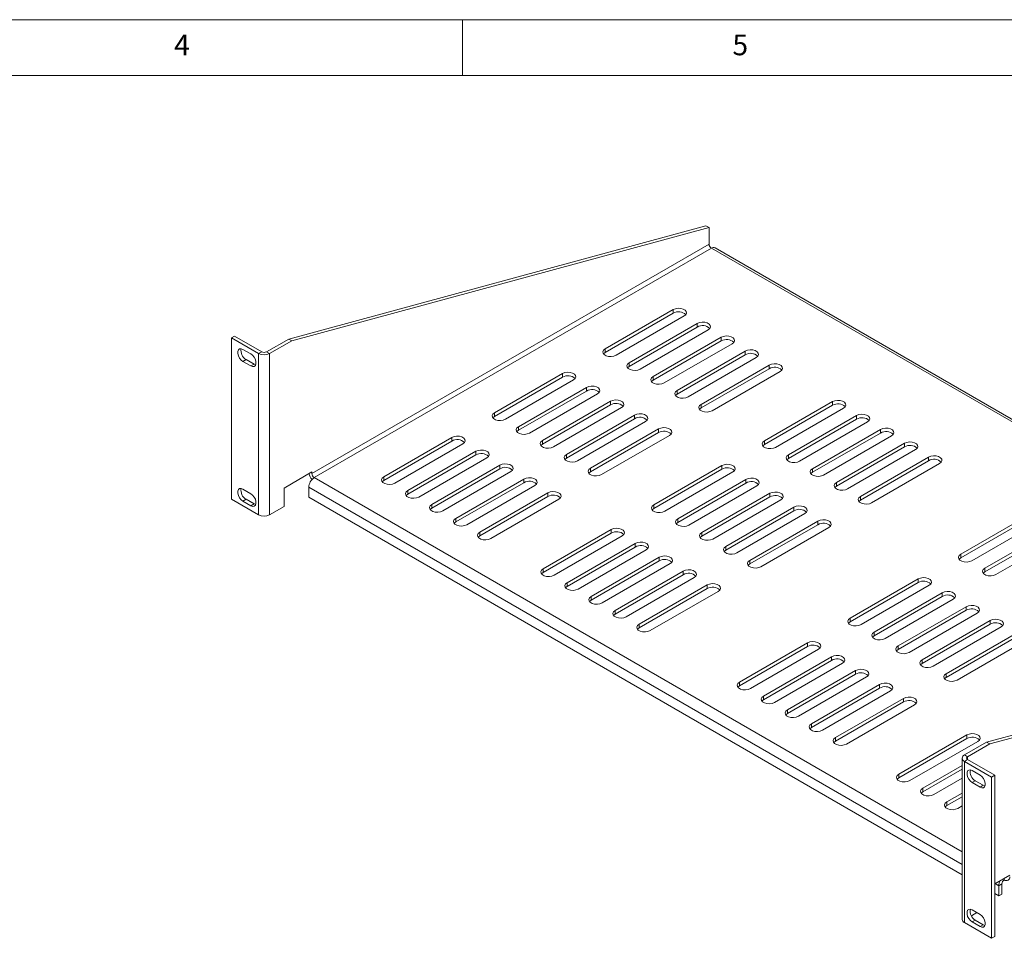
# Model space of a CAD drawing. Units: millimetres. Extents: x 5 to 292, y 5 to 205.
# Drawn here: x 159 to 247, y 123 to 205 of the extents above; entities that cross this region are included whole.
import ezdxf

# ---------------------------------------------------------------- set-up
doc = ezdxf.new("R2010")
doc.units = ezdxf.units.MM
doc.styles.add('SLDTEXTSTYLE0', font='TXT', dxfattribs={"width": 0.75})

msp = doc.modelspace()

# ---------------------------------------------------------------- linework, layer by layer
at = {"color": 7, "linetype": 'Continuous', "lineweight": 0}
for p, q in [((292, 205), (5, 205)), ((198.5, 205), (198.5, 200)), ((287, 200), (10, 200))]:
    msp.add_line(p, q, dxfattribs=at)
at = {"color": 7, "linetype": 'Continuous', "lineweight": 15}
for p, q in [((220.28607538, 186.55560313), (182.92255306, 176.41767218)), ((183.20539577, 176.25439056), (220.56891809, 186.39232151)), ((220.56891809, 186.39232151), (220.28607538, 186.55560313)), ((220.56891809, 186.39232151), (220.56891809, 184.90621723)), ((220.56891809, 184.90621723), (185.00144699, 164.37355322)), ((220.78105012, 184.53879377), (185.21357903, 164.00612976)), ((280.75445427, 149.9168845), (220.78105012, 184.53879377)), ((281.03336581, 149.99256222), (221.13102168, 184.57344941)), ((217.3586533, 179.05253126), (211.26339285, 175.5338123)), ((217.3586533, 178.72591493), (217.3586533, 179.05253126)), ((211.26339285, 175.20719597), (217.3586533, 178.72591493)), ((212.25334234, 174.96232662), (218.3486028, 178.48104558)), ((219.50825792, 177.81159093), (213.41299746, 174.29287197)), ((213.41299746, 173.96625564), (219.50825792, 177.4849746)), ((219.50825792, 177.4849746), (219.50825792, 177.81159093)), ((177.79602889, 176.51155912), (178.07887161, 176.67484074)), ((180.22847622, 175.10733716), (177.79602889, 176.51155912)), ((177.79602889, 176.51155912), (177.79602889, 162.07511756)), ((180.51131893, 175.27061879), (178.07887161, 176.67484074)), ((180.935583, 175.27061879), (182.92255306, 176.41767218)), ((183.20539577, 176.25439056), (182.92255306, 176.41767218)), ((214.40294696, 173.72138629), (220.49820741, 177.24010525)), ((221.65786253, 176.5706506), (215.56260208, 173.05193164)), ((221.65786253, 176.24403427), (221.65786253, 176.5706506)), ((179.53551158, 175.08277592), (178.82840479, 175.49097997)), ((181.21842572, 175.10733716), (183.20539577, 176.25439056)), ((211.26339285, 175.20719597), (211.26339285, 175.5338123)), ((215.56260208, 172.72531531), (221.65786253, 176.24403427)), ((216.55255157, 172.48044596), (222.64781203, 175.99916492)), ((180.51131893, 175.27061879), (180.22847622, 175.10733716)), ((180.22847622, 175.10733716), (180.22847622, 160.67089561)), ((180.935583, 175.27061879), (181.21842572, 175.10733716)), ((181.21842572, 175.10733716), (181.21842572, 160.67089561)), ((223.80746715, 175.32971027), (217.71220669, 171.81099131)), ((217.71220669, 171.48437498), (223.80746715, 175.00309394)), ((218.70215619, 171.23950563), (224.79741664, 174.75822459)), ((223.80746715, 175.00309394), (223.80746715, 175.32971027)), ((179.11124751, 174.57642772), (178.82840479, 174.4131461)), ((178.82840479, 174.4131461), (179.53551158, 174.00494204)), ((179.81835429, 174.16822367), (179.11124751, 174.57642772)), ((179.81835429, 174.16822367), (179.53551158, 174.00494204)), ((179.97507518, 174.10904631), (179.81835429, 174.16822367)), ((213.41299746, 173.96625564), (213.41299746, 174.29287197)), ((225.95707176, 174.08876994), (219.86181131, 170.57005098)), ((219.86181131, 170.24343465), (225.95707176, 173.76215361)), ((225.95707176, 173.76215361), (225.95707176, 174.08876994)), ((207.44501623, 173.3295104), (201.34975578, 169.81079143)), ((201.34975578, 169.48417511), (207.44501623, 173.00289407)), ((207.44501623, 173.00289407), (207.44501623, 173.3295104)), ((215.56260208, 172.72531531), (215.56260208, 173.05193164)), ((220.8517608, 169.9985653), (226.94702125, 173.51728426)), ((202.33970527, 169.23930576), (208.43496572, 172.75802472)), ((209.59462084, 172.08857007), (203.49936039, 168.5698511)), ((209.59462084, 171.76195374), (209.59462084, 172.08857007)), ((203.49936039, 168.24323478), (209.59462084, 171.76195374)), ((204.48930988, 167.99836543), (210.58457034, 171.51708439)), ((217.71220669, 171.48437498), (217.71220669, 171.81099131)), ((211.74422546, 170.84762974), (205.64896501, 167.32891077)), ((205.64896501, 167.00229445), (211.74422546, 170.52101341)), ((206.6389145, 166.7574251), (212.73417495, 170.27614406)), ((211.74422546, 170.52101341), (211.74422546, 170.84762974)), ((219.86181131, 170.24343465), (219.86181131, 170.57005098)), ((231.63513921, 170.81089137), (225.53987876, 167.29217241)), ((225.53987876, 166.96555608), (231.63513921, 170.48427505)), ((226.52982825, 166.72068673), (232.62508871, 170.23940569)), ((231.63513921, 170.48427505), (231.63513921, 170.81089137)), ((201.34975578, 169.48417511), (201.34975578, 169.81079143)), ((213.89383007, 169.60668941), (207.79856962, 166.08797044)), ((213.89383007, 169.28007308), (213.89383007, 169.60668941)), ((233.78474383, 169.56995104), (227.68948337, 166.05123208)), ((233.78474383, 169.24333472), (233.78474383, 169.56995104)), ((203.49936039, 168.24323478), (203.49936039, 168.5698511)), ((207.79856962, 165.76135412), (213.89383007, 169.28007308)), ((208.78851911, 165.51648477), (214.88377957, 169.03520373)), ((227.68948337, 165.72461575), (233.78474383, 169.24333472)), ((228.67943287, 165.4797464), (234.77469332, 168.99846536)), ((197.53137916, 167.60648953), (191.4361187, 164.08777057)), ((197.53137916, 167.27987321), (197.53137916, 167.60648953)), ((216.04343469, 168.36574908), (209.94817423, 164.84703011)), ((209.94817423, 164.52041379), (216.04343469, 168.03913275)), ((210.93812373, 164.27554444), (217.03338418, 167.7942634)), ((216.04343469, 168.03913275), (216.04343469, 168.36574908)), ((235.93434844, 168.32901071), (229.83908799, 164.81029175)), ((229.83908799, 164.48367542), (235.93434844, 168.00239439)), ((230.82903748, 164.23880607), (236.92429794, 167.75752503)), ((235.93434844, 168.00239439), (235.93434844, 168.32901071)), ((191.4361187, 163.76115425), (197.53137916, 167.27987321)), ((192.4260682, 163.51628489), (198.52132865, 167.03500385)), ((205.64896501, 167.00229445), (205.64896501, 167.32891077)), ((225.53987876, 166.96555608), (225.53987876, 167.29217241)), ((238.08395306, 167.08807038), (231.9886926, 163.56935142)), ((231.9886926, 163.24273509), (238.08395306, 166.76145406)), ((238.08395306, 166.76145406), (238.08395306, 167.08807038)), ((199.68098377, 166.3655492), (193.58572332, 162.84683024)), ((193.58572332, 162.52021392), (199.68098377, 166.03893288)), ((194.57567281, 162.27534456), (200.67093327, 165.79406352)), ((199.68098377, 166.03893288), (199.68098377, 166.3655492)), ((207.79856962, 165.76135412), (207.79856962, 166.08797044)), ((227.68948337, 165.72461575), (227.68948337, 166.05123208)), ((232.9786421, 162.99786574), (239.07390255, 166.5165847)), ((240.23355767, 165.84713005), (234.13829722, 162.32841109)), ((240.23355767, 165.52051373), (240.23355767, 165.84713005)), ((201.83058839, 165.12460887), (195.73532793, 161.60588991)), ((201.83058839, 164.79799255), (201.83058839, 165.12460887)), ((221.72150214, 165.08787051), (215.62624169, 161.56915154)), ((221.72150214, 164.76125418), (221.72150214, 165.08787051)), ((234.13829722, 162.00179476), (240.23355767, 165.52051373)), ((235.12824671, 161.75692541), (241.22350717, 165.27564437)), ((185.00144699, 164.5172644), (182.50536006, 163.07630408)), ((185.00144699, 164.37355322), (185.00144699, 164.5172644)), ((191.4361187, 163.76115425), (191.4361187, 164.08777057)), ((195.73532793, 161.27927359), (201.83058839, 164.79799255)), ((196.72527743, 161.03440423), (202.82053788, 164.55312319)), ((209.94817423, 164.52041379), (209.94817423, 164.84703011)), ((215.62624169, 161.24253522), (221.72150214, 164.76125418)), ((216.61619118, 160.99766587), (222.71145164, 164.51638483)), ((229.83908799, 164.48367542), (229.83908799, 164.81029175)), ((243.23879721, 129.36582007), (184.71860428, 163.14880835)), ((184.71860428, 162.25061346), (184.71860428, 163.14880835)), ((185.21357903, 164.00612976), (243.23879721, 130.50888431)), ((203.980193, 163.88366854), (197.88493255, 160.36494958)), ((197.88493255, 160.03833326), (203.980193, 163.55705222)), ((198.87488204, 159.7934639), (204.9701425, 163.31218286)), ((203.980193, 163.55705222), (203.980193, 163.88366854)), ((223.87110676, 163.84693018), (217.7758463, 160.32821121)), ((217.7758463, 160.00159489), (223.87110676, 163.52031385)), ((218.7657958, 159.75672554), (224.86105625, 163.2754445)), ((223.87110676, 163.52031385), (223.87110676, 163.84693018)), ((231.9886926, 163.24273509), (231.9886926, 163.56935142)), ((179.53551158, 162.57337068), (178.82840479, 162.98157473)), ((182.50536006, 163.07630408), (182.50536006, 161.41382699)), ((193.58572332, 162.52021392), (193.58572332, 162.84683024)), ((206.12979762, 162.64272821), (200.03453716, 159.12400925)), ((200.03453716, 158.79739293), (206.12979762, 162.31611189)), ((206.12979762, 162.31611189), (206.12979762, 162.64272821)), ((226.02071137, 162.60598985), (219.92545092, 159.08727088)), ((219.92545092, 158.76065456), (226.02071137, 162.27937352)), ((226.02071137, 162.27937352), (226.02071137, 162.60598985)), ((234.13829722, 162.00179476), (234.13829722, 162.32841109)), ((180.22847622, 160.67089561), (177.79602889, 162.07511756)), ((179.11124751, 162.06702249), (178.82840479, 161.90374086)), ((178.82840479, 161.90374086), (179.53551158, 161.49553681)), ((179.81835429, 161.65881843), (179.11124751, 162.06702249)), ((179.81835429, 161.65881843), (179.53551158, 161.49553681)), ((179.97507518, 161.59964107), (179.81835429, 161.65881843)), ((182.50536006, 161.41382699), (181.21842572, 160.67089561)), ((243.23879721, 128.46762517), (184.71860428, 162.25061346)), ((195.73532793, 161.27927359), (195.73532793, 161.60588991)), ((201.02448666, 158.55252357), (207.11974711, 162.07124253)), ((215.62624169, 161.24253522), (215.62624169, 161.56915154)), ((220.91540041, 158.51578521), (227.01066086, 162.03450417)), ((228.17031599, 161.36504952), (222.07505553, 157.84633055)), ((222.07505553, 157.51971423), (228.17031599, 161.03843319)), ((223.06500503, 157.27484488), (229.16026548, 160.79356384)), ((228.17031599, 161.03843319), (228.17031599, 161.36504952)), ((249.21381379, 160.66293854), (243.11855334, 157.14421958)), ((197.88493255, 160.03833326), (197.88493255, 160.36494958)), ((217.7758463, 160.00159489), (217.7758463, 160.32821121)), ((230.3199206, 160.12410919), (224.22466015, 156.60539022)), ((224.22466015, 156.2787739), (230.3199206, 159.79749286)), ((230.3199206, 159.79749286), (230.3199206, 160.12410919)), ((243.11855334, 156.81760325), (249.21381379, 160.33632222)), ((244.10850283, 156.5727339), (250.20376329, 160.09145286)), ((200.03453716, 158.79739293), (200.03453716, 159.12400925)), ((211.80786507, 159.36484964), (205.71260462, 155.84613068)), ((205.71260462, 155.51951436), (211.80786507, 159.03823332)), ((206.70255411, 155.274645), (212.79781456, 158.79336396)), ((211.80786507, 159.03823332), (211.80786507, 159.36484964)), ((219.92545092, 158.76065456), (219.92545092, 159.08727088)), ((225.21460964, 156.03390455), (231.30987009, 159.55262351)), ((251.36341841, 159.42199821), (245.26815796, 155.90327925)), ((245.26815796, 155.57666292), (251.36341841, 159.09538189)), ((246.25810745, 155.33179357), (252.3533679, 158.85051253)), ((213.95746968, 158.12390931), (207.86220923, 154.60519035)), ((213.95746968, 157.79729299), (213.95746968, 158.12390931)), ((222.07505553, 157.51971423), (222.07505553, 157.84633055)), ((207.86220923, 154.27857403), (213.95746968, 157.79729299)), ((208.85215872, 154.03370467), (214.94741918, 157.55242363)), ((243.11855334, 156.81760325), (243.11855334, 157.14421958)), ((216.1070743, 156.88296898), (210.01181385, 153.36425002)), ((210.01181385, 153.0376337), (216.1070743, 156.55635266)), ((211.00176334, 152.79276434), (217.09702379, 156.3114833)), ((216.1070743, 156.55635266), (216.1070743, 156.88296898)), ((224.22466015, 156.2787739), (224.22466015, 156.60539022)), ((205.71260462, 155.51951436), (205.71260462, 155.84613068)), ((218.25667891, 155.64202865), (212.16141846, 152.12330969)), ((212.16141846, 151.79669337), (218.25667891, 155.31541233)), ((218.25667891, 155.31541233), (218.25667891, 155.64202865)), ((245.26815796, 155.57666292), (245.26815796, 155.90327925)), ((207.86220923, 154.27857403), (207.86220923, 154.60519035)), ((213.15136795, 151.55182401), (219.24662841, 155.07054297)), ((220.40628353, 154.40108832), (214.31102307, 150.88236936)), ((220.40628353, 154.074472), (220.40628353, 154.40108832)), ((239.30017672, 154.93991768), (233.20491627, 151.42119871)), ((233.20491627, 151.09458239), (239.30017672, 154.61330135)), ((234.19486576, 150.84971304), (240.29012622, 154.368432)), ((239.30017672, 154.61330135), (239.30017672, 154.93991768)), ((214.31102307, 150.55575304), (220.40628353, 154.074472)), ((215.30097257, 150.31088368), (221.39623302, 153.82960264)), ((241.44978134, 153.69897735), (235.35452088, 150.18025838)), ((241.44978134, 153.37236102), (241.44978134, 153.69897735)), ((210.01181385, 153.0376337), (210.01181385, 153.36425002)), ((235.35452088, 149.85364206), (241.44978134, 153.37236102)), ((236.34447038, 149.60877271), (242.43973083, 153.12749167)), ((212.16141846, 151.79669337), (212.16141846, 152.12330969)), ((243.59938595, 152.45803702), (237.5041255, 148.93931805)), ((237.5041255, 148.61270173), (243.59938595, 152.13142069)), ((238.49407499, 148.36783238), (244.58933545, 151.88655134)), ((243.59938595, 152.13142069), (243.59938595, 152.45803702)), ((214.31102307, 150.55575304), (214.31102307, 150.88236936)), ((233.20491627, 151.09458239), (233.20491627, 151.42119871)), ((245.74899057, 151.21709669), (239.65373011, 147.69837773)), ((239.65373011, 147.3717614), (245.74899057, 150.89048036)), ((245.74899057, 150.89048036), (245.74899057, 151.21709669)), ((235.35452088, 149.85364206), (235.35452088, 150.18025838)), ((240.64367961, 147.12689205), (246.73894006, 150.64561101)), ((247.89859518, 149.97615636), (241.80333473, 146.4574374)), ((282.79431483, 150.47036459), (245.43079251, 140.33243364)), ((245.71363523, 140.16915202), (283.07715755, 150.30708297)), ((229.38653965, 149.21689681), (223.2912792, 145.69817785)), ((229.38653965, 148.89028049), (229.38653965, 149.21689681)), ((241.80333473, 146.13082107), (247.89859518, 149.64954003)), ((242.79328422, 145.88595172), (248.88854467, 149.40467068)), ((223.2912792, 145.37156153), (229.38653965, 148.89028049)), ((224.28122869, 145.12669217), (230.37648914, 148.64541113)), ((237.5041255, 148.61270173), (237.5041255, 148.93931805)), ((231.53614426, 147.97595648), (225.44088381, 144.45723752)), ((225.44088381, 144.1306212), (231.53614426, 147.64934016)), ((226.4308333, 143.88575184), (232.52609376, 147.4044708)), ((231.53614426, 147.64934016), (231.53614426, 147.97595648)), ((239.65373011, 147.3717614), (239.65373011, 147.69837773)), ((233.68574888, 146.73501615), (227.59048843, 143.21629719)), ((227.59048843, 142.88968087), (233.68574888, 146.40839983)), ((233.68574888, 146.40839983), (233.68574888, 146.73501615)), ((241.80333473, 146.13082107), (241.80333473, 146.4574374)), ((223.2912792, 145.37156153), (223.2912792, 145.69817785)), ((228.58043792, 142.64481151), (234.67569837, 146.16353047)), ((235.83535349, 145.49407582), (229.74009304, 141.97535686)), ((229.74009304, 141.64874054), (235.83535349, 145.1674595)), ((230.73004253, 141.40387118), (236.82530299, 144.92259014)), ((235.83535349, 145.1674595), (235.83535349, 145.49407582)), ((225.44088381, 144.1306212), (225.44088381, 144.45723752)), ((237.98495811, 144.25313549), (231.88969766, 140.73441653)), ((231.88969766, 140.40780021), (237.98495811, 143.92651917)), ((237.98495811, 143.92651917), (237.98495811, 144.25313549)), ((227.59048843, 142.88968087), (227.59048843, 143.21629719)), ((232.87964715, 140.16293085), (238.9749076, 143.68164981)), ((229.74009304, 141.64874054), (229.74009304, 141.97535686)), ((231.88969766, 140.40780021), (231.88969766, 140.73441653)), ((243.66302556, 140.97525692), (237.56776511, 137.45653796)), ((237.56776511, 137.12992164), (243.66302556, 140.6486406)), ((238.5577146, 136.88505228), (244.65297506, 140.40377125)), ((245.43079251, 140.33243364), (243.44382246, 139.18538024)), ((243.66302556, 140.6486406), (243.66302556, 140.97525692)), ((245.71363523, 140.16915202), (245.43079251, 140.33243364)), ((245.71363523, 140.16915202), (243.72666517, 139.02209862)), ((243.23879721, 138.8996374), (243.23879721, 124.46319585)), ((243.72666517, 139.02209862), (243.44382246, 139.18538024)), ((243.72666517, 138.77717619), (243.44382246, 138.61389457)), ((245.87626979, 137.20967261), (243.44382246, 138.61389457)), ((243.44382246, 124.17745301), (243.44382246, 138.61389457)), ((243.72666517, 138.77717619), (243.72666517, 139.02209862)), ((246.1591125, 137.37295424), (243.72666517, 138.77717619)), ((243.23879721, 138.24847445), (239.71736972, 136.21559763)), ((239.71736972, 135.88898131), (243.23879721, 137.92185812)), ((244.84389389, 137.38104931), (244.13678711, 137.78925337)), ((237.56776511, 137.12992164), (237.56776511, 137.45653796)), ((240.70731922, 135.64411195), (243.23879721, 137.10550309)), ((244.41962982, 136.87470112), (244.13678711, 136.7114195)), ((244.13678711, 136.7114195), (244.84389389, 136.30321544)), ((245.1267366, 136.46649706), (244.41962982, 136.87470112)), ((245.87626979, 137.20967261), (246.1591125, 137.37295424)), ((245.87626979, 122.77323106), (245.87626979, 137.20967261)), ((246.1591125, 122.93651268), (246.1591125, 137.37295424)), ((239.71736972, 135.88898131), (239.71736972, 136.21559763)), ((245.1267366, 136.46649706), (244.84389389, 136.30321544)), ((245.28345749, 136.40731971), (245.1267366, 136.46649706)), ((243.23879721, 135.76659379), (241.86697434, 134.9746573)), ((241.86697434, 134.64804098), (243.23879721, 135.43997746)), ((241.86697434, 134.64804098), (241.86697434, 134.9746573)), ((242.85692383, 134.40317162), (243.23879721, 134.62362243)), ((247.50968645, 128.43202586), (246.1591125, 127.65235611)), ((247.0147117, 128.00247895), (247.0147117, 128.14628302)), ((246.51973696, 127.47177386), (246.18301897, 127.66615702)), ((246.80257967, 127.63505549), (246.51973696, 127.47177386)), ((246.51973696, 127.47177386), (246.51973696, 126.57357897)), ((246.80257967, 127.63505549), (246.80257967, 126.73686059)), ((246.51973696, 126.57357897), (246.1591125, 126.78176304)), ((246.51973696, 126.57357897), (246.80257967, 126.73686059)), ((244.84389389, 124.90593879), (244.13678711, 125.31414284)), ((244.56268169, 125.06827913), (244.06980377, 124.78374676)), ((244.41962982, 124.3995906), (244.13678711, 124.23630897)), ((245.1267366, 123.99138654), (244.41962982, 124.3995906)), ((245.87626979, 122.77323106), (243.44382246, 124.17745301)), ((244.13678711, 124.23630897), (244.84389389, 123.82810492)), ((245.1267366, 123.99138654), (244.84389389, 123.82810492)), ((245.28345749, 123.93220918), (245.1267366, 123.99138654)), ((246.1591125, 122.93651268), (245.87626979, 122.77323106))]:
    msp.add_line(p, q, dxfattribs=at)
at = {"color": 7, "linetype": 'Continuous', "lineweight": 15, "flags": 128}
for points in [[(218.3486028, 178.48104558), (218.4880435, 178.59600779), (218.55096434, 178.73156866), (218.52977613, 178.87137756), (218.42703448, 178.99857146), (218.25513155, 179.09780891), (218.03480138, 179.1571204), (217.79261903, 179.16935209), (217.55779527, 179.13302866), (217.3586533, 179.05253126)], [(220.49820741, 177.24010525), (220.63764811, 177.35506746), (220.70056895, 177.49062833), (220.67938074, 177.63043723), (220.57663909, 177.75763113), (220.40473617, 177.85686858), (220.184406, 177.91618007), (219.94222364, 177.92841176), (219.70739988, 177.89208833), (219.50825792, 177.81159093)], [(222.64781203, 175.99916492), (222.78725273, 176.11412713), (222.85017357, 176.249688), (222.82898536, 176.3894969), (222.72624371, 176.5166908), (222.55434078, 176.61592825), (222.33401061, 176.67523974), (222.09182826, 176.68747143), (221.8570045, 176.651148), (221.65786253, 176.5706506)], [(178.82840479, 175.49097997), (178.66878725, 175.55062455), (178.52842194, 175.53807378), (178.42423899, 175.45484146), (178.3688044, 175.31096664), (178.3688044, 175.12380276), (178.42423899, 174.91592452), (178.52842194, 174.71240513), (178.66878725, 174.53779202), (178.82840479, 174.4131461)], [(211.26339285, 175.5338123), (211.12395214, 175.41885009), (211.06103131, 175.28328922), (211.08221952, 175.14348032), (211.18496116, 175.01628642), (211.35686409, 174.91704897), (211.57719426, 174.85773748), (211.81937661, 174.84550579), (212.05420038, 174.88182921), (212.25334234, 174.96232662)], [(179.53551158, 174.00494204), (179.69512912, 173.94529747), (179.83549443, 173.95784824), (179.93967738, 174.04108056), (179.99511197, 174.18495537), (179.99511197, 174.37211926), (179.93967738, 174.57999749), (179.83549443, 174.78351689), (179.69512912, 174.95813), (179.53551158, 175.08277592)], [(211.11807548, 175.0847613), (211.12395214, 175.09223376), (211.26339285, 175.20719597)], [(224.79741664, 174.75822459), (224.93685734, 174.8731868), (224.99977818, 175.00874767), (224.97858997, 175.14855657), (224.87584832, 175.27575047), (224.7039454, 175.37498792), (224.48361522, 175.43429941), (224.24143287, 175.4465311), (224.00660911, 175.41020767), (223.80746715, 175.32971027)], [(213.41299746, 174.29287197), (213.27355676, 174.17790976), (213.21063592, 174.04234889), (213.23182413, 173.90253999), (213.33456578, 173.77534609), (213.5064687, 173.67610864), (213.72679888, 173.61679715), (213.96898123, 173.60456546), (214.20380499, 173.64088888), (214.40294696, 173.72138629)], [(213.2676801, 173.84382097), (213.27355676, 173.85129343), (213.41299746, 173.96625564)], [(226.94702125, 173.51728426), (227.08646196, 173.63224647), (227.1493828, 173.76780734), (227.12819459, 173.90761624), (227.02545294, 174.03481014), (226.85355001, 174.13404759), (226.63321984, 174.19335908), (226.39103749, 174.20559077), (226.15621372, 174.16926734), (225.95707176, 174.08876994)], [(208.43496572, 172.75802472), (208.57440643, 172.87298693), (208.63732727, 173.0085478), (208.61613905, 173.14835669), (208.51339741, 173.2755506), (208.34149448, 173.37478804), (208.12116431, 173.43409953), (207.87898196, 173.44633123), (207.64415819, 173.4100078), (207.44501623, 173.3295104)], [(215.56260208, 173.05193164), (215.42316137, 172.93696943), (215.36024054, 172.80140856), (215.38142875, 172.66159966), (215.48417039, 172.53440576), (215.65607332, 172.43516831), (215.87640349, 172.37585682), (216.11858584, 172.36362513), (216.35340961, 172.39994855), (216.55255157, 172.48044596)], [(210.58457034, 171.51708439), (210.72401104, 171.6320466), (210.78693188, 171.76760747), (210.76574367, 171.90741636), (210.66300202, 172.03461027), (210.4910991, 172.13384771), (210.27076892, 172.1931592), (210.02858657, 172.2053909), (209.79376281, 172.16906747), (209.59462084, 172.08857007)], [(215.41728471, 172.60288064), (215.42316137, 172.6103531), (215.56260208, 172.72531531)], [(217.71220669, 171.81099131), (217.57276599, 171.6960291), (217.50984515, 171.56046823), (217.53103336, 171.42065933), (217.63377501, 171.29346543), (217.80567793, 171.19422798), (218.02600811, 171.13491649), (218.26819046, 171.1226848), (218.50301422, 171.15900822), (218.70215619, 171.23950563)], [(217.56688933, 171.36194031), (217.57276599, 171.36941277), (217.71220669, 171.48437498)], [(212.73417495, 170.27614406), (212.87361566, 170.39110627), (212.93653649, 170.52666714), (212.91534828, 170.66647603), (212.81260664, 170.79366994), (212.64070371, 170.89290738), (212.42037354, 170.95221887), (212.17819119, 170.96445057), (211.94336742, 170.92812714), (211.74422546, 170.84762974)], [(219.86181131, 170.57005098), (219.7223706, 170.45508877), (219.65944977, 170.3195279), (219.68063798, 170.179719), (219.78337962, 170.0525251), (219.95528255, 169.95328765), (220.17561272, 169.89397616), (220.41779507, 169.88174447), (220.65261884, 169.91806789), (220.8517608, 169.9985653)], [(219.71649394, 170.12099998), (219.7223706, 170.12847244), (219.86181131, 170.24343465)], [(232.62508871, 170.23940569), (232.76452941, 170.3543679), (232.82745025, 170.48992877), (232.80626204, 170.62973767), (232.70352039, 170.75693157), (232.53161747, 170.85616902), (232.31128729, 170.91548051), (232.06910494, 170.9277122), (231.83428118, 170.89138878), (231.63513921, 170.81089137)], [(201.34975578, 169.81079143), (201.21031507, 169.69582923), (201.14739423, 169.56026835), (201.16858244, 169.42045946), (201.27132409, 169.29326555), (201.44322702, 169.19402811), (201.66355719, 169.13471662), (201.90573954, 169.12248492), (202.14056331, 169.15880835), (202.33970527, 169.23930576)], [(201.20443841, 169.36174043), (201.21031507, 169.3692129), (201.34975578, 169.48417511)], [(214.88377957, 169.03520373), (215.02322027, 169.15016594), (215.08614111, 169.28572681), (215.0649529, 169.4255357), (214.96221125, 169.55272961), (214.79030833, 169.65196705), (214.56997815, 169.71127854), (214.3277958, 169.72351024), (214.09297204, 169.68718681), (213.89383007, 169.60668941)], [(234.77469332, 168.99846536), (234.91413403, 169.11342757), (234.97705486, 169.24898844), (234.95586665, 169.38879734), (234.85312501, 169.51599124), (234.68122208, 169.61522869), (234.46089191, 169.67454018), (234.21870956, 169.68677187), (233.98388579, 169.65044845), (233.78474383, 169.56995104)], [(203.49936039, 168.5698511), (203.35991969, 168.4548889), (203.29699885, 168.31932802), (203.31818706, 168.17951913), (203.42092871, 168.05232522), (203.59283163, 167.95308778), (203.81316181, 167.89377629), (204.05534416, 167.88154459), (204.29016792, 167.91786802), (204.48930988, 167.99836543)], [(217.03338418, 167.7942634), (217.17282489, 167.90922561), (217.23574572, 168.04478648), (217.21455751, 168.18459537), (217.11181587, 168.31178928), (216.93991294, 168.41102672), (216.71958277, 168.47033821), (216.47740042, 168.48256991), (216.24257665, 168.44624648), (216.04343469, 168.36574908)], [(236.92429794, 167.75752503), (237.06373864, 167.87248724), (237.12665948, 168.00804811), (237.10547127, 168.14785701), (237.00272962, 168.27505091), (236.8308267, 168.37428836), (236.61049652, 168.43359985), (236.36831417, 168.44583154), (236.13349041, 168.40950812), (235.93434844, 168.32901071)], [(198.52132865, 167.03500385), (198.66076936, 167.14996606), (198.72369019, 167.28552694), (198.70250198, 167.42533583), (198.59976034, 167.55252973), (198.42785741, 167.65176718), (198.20752724, 167.71107867), (197.96534488, 167.72331036), (197.73052112, 167.68698694), (197.53137916, 167.60648953)], [(203.35404302, 168.1208001), (203.35991969, 168.12827257), (203.49936039, 168.24323478)], [(205.64896501, 167.32891077), (205.5095243, 167.21394857), (205.44660346, 167.07838769), (205.46779167, 166.9385788), (205.57053332, 166.81138489), (205.74243625, 166.71214745), (205.96276642, 166.65283596), (206.20494877, 166.64060426), (206.43977254, 166.67692769), (206.6389145, 166.7574251)], [(205.50364764, 166.87985977), (205.5095243, 166.88733224), (205.64896501, 167.00229445)], [(225.53987876, 167.29217241), (225.40043806, 167.1772102), (225.33751722, 167.04164933), (225.35870543, 166.90184043), (225.46144708, 166.77464653), (225.63335, 166.67540908), (225.85368018, 166.61609759), (226.09586253, 166.6038659), (226.33068629, 166.64018933), (226.52982825, 166.72068673)], [(225.39456139, 166.84312141), (225.40043806, 166.85059388), (225.53987876, 166.96555608)], [(239.07390255, 166.5165847), (239.21334326, 166.63154691), (239.27626409, 166.76710778), (239.25507588, 166.90691668), (239.15233424, 167.03411058), (238.98043131, 167.13334803), (238.76010114, 167.19265952), (238.51791879, 167.20489121), (238.28309502, 167.16856779), (238.08395306, 167.08807038)], [(200.67093327, 165.79406352), (200.81037397, 165.90902573), (200.87329481, 166.04458661), (200.8521066, 166.1843955), (200.74936495, 166.3115894), (200.57746202, 166.41082685), (200.35713185, 166.47013834), (200.1149495, 166.48237003), (199.88012574, 166.44604661), (199.68098377, 166.3655492)], [(207.79856962, 166.08797044), (207.65912892, 165.97300824), (207.59620808, 165.83744736), (207.61739629, 165.69763847), (207.72013794, 165.57044456), (207.89204086, 165.47120712), (208.11237104, 165.41189563), (208.35455339, 165.39966393), (208.58937715, 165.43598736), (208.78851911, 165.51648477)], [(227.68948337, 166.05123208), (227.55004267, 165.93626987), (227.48712183, 165.800709), (227.50831004, 165.6609001), (227.61105169, 165.5337062), (227.78295462, 165.43446875), (228.00328479, 165.37515726), (228.24546714, 165.36292557), (228.4802909, 165.399249), (228.67943287, 165.4797464)], [(241.22350717, 165.27564437), (241.36294787, 165.39060658), (241.42586871, 165.52616745), (241.4046805, 165.66597635), (241.30193885, 165.79317025), (241.13003593, 165.8924077), (240.90970575, 165.95171919), (240.6675234, 165.96395088), (240.43269964, 165.92762746), (240.23355767, 165.84713005)], [(202.82053788, 164.55312319), (202.95997858, 164.6680854), (203.02289942, 164.80364628), (203.00171121, 164.94345517), (202.89896956, 165.07064907), (202.72706664, 165.16988652), (202.50673647, 165.22919801), (202.26455411, 165.2414297), (202.02973035, 165.20510628), (201.83058839, 165.12460887)], [(207.65325225, 165.63891944), (207.65912892, 165.64639191), (207.79856962, 165.76135412)], [(222.71145164, 164.51638483), (222.85089234, 164.63134704), (222.91381318, 164.76690791), (222.89262497, 164.90671681), (222.78988332, 165.03391071), (222.61798039, 165.13314815), (222.39765022, 165.19245964), (222.15546787, 165.20469134), (221.92064411, 165.16836791), (221.72150214, 165.08787051)], [(227.54416601, 165.60218108), (227.55004267, 165.60965355), (227.68948337, 165.72461575)], [(191.4361187, 164.08777057), (191.296678, 163.97280836), (191.23375716, 163.83724749), (191.25494537, 163.69743859), (191.35768702, 163.57024469), (191.52958994, 163.47100724), (191.74992012, 163.41169575), (191.99210247, 163.39946406), (192.22692623, 163.43578749), (192.4260682, 163.51628489)], [(209.94817423, 164.84703011), (209.80873353, 164.73206791), (209.74581269, 164.59650703), (209.7670009, 164.45669814), (209.86974255, 164.32950423), (210.04164548, 164.23026679), (210.26197565, 164.1709553), (210.504158, 164.1587236), (210.73898177, 164.19504703), (210.93812373, 164.27554444)], [(209.80285687, 164.39797911), (209.80873353, 164.40545158), (209.94817423, 164.52041379)], [(229.83908799, 164.81029175), (229.69964729, 164.69532954), (229.63672645, 164.55976867), (229.65791466, 164.41995977), (229.76065631, 164.29276587), (229.93255923, 164.19352842), (230.15288941, 164.13421693), (230.39507176, 164.12198524), (230.62989552, 164.15830867), (230.82903748, 164.23880607)], [(229.69377062, 164.36124075), (229.69964729, 164.36871322), (229.83908799, 164.48367542)], [(191.29080134, 163.63871957), (191.296678, 163.64619204), (191.4361187, 163.76115425)], [(204.9701425, 163.31218286), (205.1095832, 163.42714507), (205.17250404, 163.56270595), (205.15131583, 163.70251484), (205.04857418, 163.82970874), (204.87667125, 163.92894619), (204.65634108, 163.98825768), (204.41415873, 164.00048937), (204.17933497, 163.96416595), (203.980193, 163.88366854)], [(224.86105625, 163.2754445), (225.00049695, 163.39040671), (225.06341779, 163.52596758), (225.04222958, 163.66577648), (224.93948793, 163.79297038), (224.76758501, 163.89220782), (224.54725483, 163.95151931), (224.30507248, 163.96375101), (224.07024872, 163.92742758), (223.87110676, 163.84693018)], [(231.9886926, 163.56935142), (231.8492519, 163.45438921), (231.78633106, 163.31882834), (231.80751927, 163.17901944), (231.91026092, 163.05182554), (232.08216385, 162.95258809), (232.30249402, 162.8932766), (232.54467637, 162.88104491), (232.77950013, 162.91736834), (232.9786421, 162.99786574)], [(231.84337524, 163.12030042), (231.8492519, 163.12777289), (231.9886926, 163.24273509)], [(178.82840479, 162.98157473), (178.66878725, 163.04121931), (178.52842194, 163.02866854), (178.42423899, 162.94543622), (178.3688044, 162.8015614), (178.3688044, 162.61439752), (178.42423899, 162.40651928), (178.52842194, 162.20299989), (178.66878725, 162.02838678), (178.82840479, 161.90374086)], [(179.53551158, 161.49553681), (179.69512912, 161.43589223), (179.83549443, 161.448443), (179.93967738, 161.53167532), (179.99511197, 161.67555014), (179.99511197, 161.86271402), (179.93967738, 162.07059226), (179.83549443, 162.27411165), (179.69512912, 162.44872476), (179.53551158, 162.57337068)], [(193.58572332, 162.84683024), (193.44628261, 162.73186803), (193.38336178, 162.59630716), (193.40454999, 162.45649826), (193.50729163, 162.32930436), (193.67919456, 162.23006691), (193.89952473, 162.17075542), (194.14170709, 162.15852373), (194.37653085, 162.19484716), (194.57567281, 162.27534456)], [(193.44040595, 162.39777924), (193.44628261, 162.40525171), (193.58572332, 162.52021392)], [(207.11974711, 162.07124253), (207.25918781, 162.18620474), (207.32210865, 162.32176562), (207.30092044, 162.46157451), (207.19817879, 162.58876841), (207.02627587, 162.68800586), (206.80594569, 162.74731735), (206.56376334, 162.75954904), (206.32893958, 162.72322562), (206.12979762, 162.64272821)], [(227.01066086, 162.03450417), (227.15010157, 162.14946638), (227.21302241, 162.28502725), (227.1918342, 162.42483615), (227.08909255, 162.55203005), (226.91718962, 162.65126749), (226.69685945, 162.71057898), (226.4546771, 162.72281068), (226.21985333, 162.68648725), (226.02071137, 162.60598985)], [(234.13829722, 162.32841109), (233.99885652, 162.21344888), (233.93593568, 162.07788801), (233.95712389, 161.93807911), (234.05986554, 161.81088521), (234.23176846, 161.71164776), (234.45209863, 161.65233627), (234.69428099, 161.64010458), (234.92910475, 161.67642801), (235.12824671, 161.75692541)], [(195.73532793, 161.60588991), (195.59588723, 161.4909277), (195.53296639, 161.35536683), (195.5541546, 161.21555793), (195.65689625, 161.08836403), (195.82879917, 160.98912658), (196.04912935, 160.92981509), (196.2913117, 160.9175834), (196.52613546, 160.95390683), (196.72527743, 161.03440423)], [(215.62624169, 161.56915154), (215.48680098, 161.45418934), (215.42388015, 161.31862846), (215.44506836, 161.17881957), (215.54781, 161.05162567), (215.71971293, 160.95238822), (215.9400431, 160.89307673), (216.18222545, 160.88084504), (216.41704922, 160.91716846), (216.61619118, 160.99766587)], [(229.16026548, 160.79356384), (229.29970618, 160.90852605), (229.36262702, 161.04408692), (229.34143881, 161.18389582), (229.23869716, 161.31108972), (229.06679424, 161.41032716), (228.84646406, 161.46963865), (228.60428171, 161.48187035), (228.36945795, 161.44554692), (228.17031599, 161.36504952)], [(233.99297985, 161.87936009), (233.99885652, 161.88683256), (234.13829722, 162.00179476)], [(195.59001057, 161.15683891), (195.59588723, 161.16431138), (195.73532793, 161.27927359)], [(215.48092432, 161.12010054), (215.48680098, 161.12757301), (215.62624169, 161.24253522)], [(197.88493255, 160.36494958), (197.74549184, 160.24998737), (197.68257101, 160.1144265), (197.70375922, 159.9746176), (197.80650086, 159.8474237), (197.97840379, 159.74818625), (198.19873396, 159.68887476), (198.44091631, 159.67664307), (198.67574008, 159.7129665), (198.87488204, 159.7934639)], [(197.73961518, 159.91589858), (197.74549184, 159.92337105), (197.88493255, 160.03833326)], [(217.7758463, 160.32821121), (217.6364056, 160.21324901), (217.57348476, 160.07768813), (217.59467297, 159.93787924), (217.69741462, 159.81068534), (217.86931754, 159.71144789), (218.08964772, 159.6521364), (218.33183007, 159.63990471), (218.56665383, 159.67622813), (218.7657958, 159.75672554)], [(217.63052894, 159.87916021), (217.6364056, 159.88663268), (217.7758463, 160.00159489)], [(231.30987009, 159.55262351), (231.4493108, 159.66758572), (231.51223164, 159.80314659), (231.49104343, 159.94295549), (231.38830178, 160.07014939), (231.21639885, 160.16938683), (230.99606868, 160.22869833), (230.75388633, 160.24093002), (230.51906256, 160.20460659), (230.3199206, 160.12410919)], [(200.03453716, 159.12400925), (199.89509646, 159.00904704), (199.83217562, 158.87348617), (199.85336383, 158.73367727), (199.95610548, 158.60648337), (200.1280084, 158.50724592), (200.34833858, 158.44793443), (200.59052093, 158.43570274), (200.82534469, 158.47202617), (201.02448666, 158.55252357)], [(199.8892198, 158.67495825), (199.89509646, 158.68243072), (200.03453716, 158.79739293)], [(212.79781456, 158.79336396), (212.93725527, 158.90832617), (213.0001761, 159.04388705), (212.97898789, 159.18369594), (212.87624625, 159.31088984), (212.70434332, 159.41012729), (212.48401315, 159.46943878), (212.2418308, 159.48167047), (212.00700703, 159.44534705), (211.80786507, 159.36484964)], [(219.92545092, 159.08727088), (219.78601021, 158.97230868), (219.72308938, 158.8367478), (219.74427759, 158.69693891), (219.84701923, 158.56974501), (220.01892216, 158.47050756), (220.23925233, 158.41119607), (220.48143468, 158.39896438), (220.71625845, 158.4352878), (220.91540041, 158.51578521)], [(219.78013355, 158.63821988), (219.78601021, 158.64569235), (219.92545092, 158.76065456)], [(214.94741918, 157.55242363), (215.08685988, 157.66738584), (215.14978072, 157.80294672), (215.12859251, 157.94275561), (215.02585086, 158.06994951), (214.85394794, 158.16918696), (214.63361776, 158.22849845), (214.39143541, 158.24073014), (214.15661165, 158.20440672), (213.95746968, 158.12390931)], [(222.07505553, 157.84633055), (221.93561483, 157.73136835), (221.87269399, 157.59580747), (221.8938822, 157.45599858), (221.99662385, 157.32880468), (222.16852677, 157.22956723), (222.38885695, 157.17025574), (222.6310393, 157.15802405), (222.86586306, 157.19434747), (223.06500503, 157.27484488)], [(217.09702379, 156.3114833), (217.2364645, 156.42644551), (217.29938533, 156.56200639), (217.27819712, 156.70181528), (217.17545548, 156.82900918), (217.00355255, 156.92824663), (216.78322238, 156.98755812), (216.54104003, 156.99978981), (216.30621626, 156.96346639), (216.1070743, 156.88296898)], [(221.92973817, 157.39727955), (221.93561483, 157.40475202), (222.07505553, 157.51971423)], [(243.11855334, 157.14421958), (242.97911264, 157.02925737), (242.9161918, 156.8936965), (242.93738001, 156.7538876), (243.04012166, 156.6266937), (243.21202458, 156.52745625), (243.43235476, 156.46814476), (243.67453711, 156.45591307), (243.90936087, 156.4922365), (244.10850283, 156.5727339)], [(224.22466015, 156.60539022), (224.08521944, 156.49042802), (224.02229861, 156.35486714), (224.04348682, 156.21505825), (224.14622846, 156.08786435), (224.31813139, 155.9886269), (224.53846156, 155.92931541), (224.78064391, 155.91708372), (225.01546768, 155.95340714), (225.21460964, 156.03390455)], [(224.07934278, 156.15633922), (224.08521944, 156.16381169), (224.22466015, 156.2787739)], [(242.97323597, 156.69516858), (242.97911264, 156.70264105), (243.11855334, 156.81760325)], [(205.71260462, 155.84613068), (205.57316391, 155.73116847), (205.51024307, 155.5956076), (205.53143128, 155.4557987), (205.63417293, 155.3286048), (205.80607586, 155.22936736), (206.02640603, 155.17005586), (206.26858838, 155.15782417), (206.50341215, 155.1941476), (206.70255411, 155.274645)], [(205.56728725, 155.39707968), (205.57316391, 155.40455215), (205.71260462, 155.51951436)], [(219.24662841, 155.07054297), (219.38606911, 155.18550518), (219.44898995, 155.32106606), (219.42780174, 155.46087495), (219.32506009, 155.58806885), (219.15315717, 155.6873063), (218.93282699, 155.74661779), (218.69064464, 155.75884948), (218.45582088, 155.72252606), (218.25667891, 155.64202865)], [(245.26815796, 155.90327925), (245.12871725, 155.78831704), (245.06579641, 155.65275617), (245.08698462, 155.51294727), (245.18972627, 155.38575337), (245.3616292, 155.28651592), (245.58195937, 155.22720443), (245.82414172, 155.21497274), (246.05896549, 155.25129617), (246.25810745, 155.33179357)], [(245.12284059, 155.45422825), (245.12871725, 155.46170072), (245.26815796, 155.57666292)], [(207.86220923, 154.60519035), (207.72276853, 154.49022814), (207.65984769, 154.35466727), (207.6810359, 154.21485837), (207.78377755, 154.08766447), (207.95568047, 153.98842703), (208.17601065, 153.92911553), (208.418193, 153.91688384), (208.65301676, 153.95320727), (208.85215872, 154.03370467)], [(221.39623302, 153.82960264), (221.53567373, 153.94456485), (221.59859456, 154.08012573), (221.57740635, 154.21993462), (221.47466471, 154.34712852), (221.30276178, 154.44636597), (221.08243161, 154.50567746), (220.84024926, 154.51790915), (220.60542549, 154.48158573), (220.40628353, 154.40108832)], [(240.29012622, 154.368432), (240.42956692, 154.48339421), (240.49248776, 154.61895508), (240.47129955, 154.75876398), (240.3685579, 154.88595788), (240.19665497, 154.98519532), (239.9763248, 155.04450681), (239.73414245, 155.05673851), (239.49931869, 155.02041508), (239.30017672, 154.93991768)], [(207.71689186, 154.15613935), (207.72276853, 154.16361182), (207.86220923, 154.27857403)], [(242.43973083, 153.12749167), (242.57917153, 153.24245388), (242.64209237, 153.37801475), (242.62090416, 153.51782365), (242.51816251, 153.64501755), (242.34625959, 153.74425499), (242.12592942, 153.80356648), (241.88374706, 153.81579818), (241.6489233, 153.77947475), (241.44978134, 153.69897735)], [(210.01181385, 153.36425002), (209.87237314, 153.24928781), (209.8094523, 153.11372694), (209.83064051, 152.97391804), (209.93338216, 152.84672414), (210.10528509, 152.7474867), (210.32561526, 152.6881752), (210.56779761, 152.67594351), (210.80262138, 152.71226694), (211.00176334, 152.79276434)], [(209.86649648, 152.91519902), (209.87237314, 152.92267149), (210.01181385, 153.0376337)], [(244.58933545, 151.88655134), (244.72877615, 152.00151355), (244.79169699, 152.13707442), (244.77050878, 152.27688332), (244.66776713, 152.40407722), (244.4958642, 152.50331466), (244.27553403, 152.56262616), (244.03335168, 152.57485785), (243.79852792, 152.53853442), (243.59938595, 152.45803702)], [(212.16141846, 152.12330969), (212.02197776, 152.00834748), (211.95905692, 151.87278661), (211.98024513, 151.73297771), (212.08298678, 151.60578381), (212.2548897, 151.50654637), (212.47521988, 151.44723487), (212.71740223, 151.43500318), (212.95222599, 151.47132661), (213.15136795, 151.55182401)], [(212.01610109, 151.67425869), (212.02197776, 151.68173116), (212.16141846, 151.79669337)], [(214.31102307, 150.88236936), (214.17158237, 150.76740715), (214.10866153, 150.63184628), (214.12984974, 150.49203738), (214.23259139, 150.36484348), (214.40449432, 150.26560604), (214.62482449, 150.20629454), (214.86700684, 150.19406285), (215.1018306, 150.23038628), (215.30097257, 150.31088368)], [(233.20491627, 151.42119871), (233.06547556, 151.30623651), (233.00255473, 151.17067563), (233.02374294, 151.03086674), (233.12648458, 150.90367284), (233.29838751, 150.80443539), (233.51871768, 150.7451239), (233.76090003, 150.73289221), (233.9957238, 150.76921563), (234.19486576, 150.84971304)], [(233.0595989, 150.97214771), (233.06547556, 150.97962018), (233.20491627, 151.09458239)], [(246.73894006, 150.64561101), (246.87838076, 150.76057322), (246.9413016, 150.89613409), (246.92011339, 151.03594299), (246.81737174, 151.16313689), (246.64546882, 151.26237433), (246.42513864, 151.32168583), (246.18295629, 151.33391752), (245.94813253, 151.29759409), (245.74899057, 151.21709669)], [(214.16570571, 150.43331836), (214.17158237, 150.44079083), (214.31102307, 150.55575304)], [(235.35452088, 150.18025838), (235.21508018, 150.06529618), (235.15215934, 149.9297353), (235.17334755, 149.78992641), (235.2760892, 149.66273251), (235.44799212, 149.56349506), (235.6683223, 149.50418357), (235.91050465, 149.49195188), (236.14532841, 149.5282753), (236.34447038, 149.60877271)], [(230.37648914, 148.64541113), (230.51592985, 148.76037334), (230.57885069, 148.89593422), (230.55766248, 149.03574311), (230.45492083, 149.16293701), (230.2830179, 149.26217446), (230.06268773, 149.32148595), (229.82050538, 149.33371764), (229.58568161, 149.29739422), (229.38653965, 149.21689681)], [(235.20920352, 149.73120738), (235.21508018, 149.73867985), (235.35452088, 149.85364206)], [(237.5041255, 148.93931805), (237.36468479, 148.82435585), (237.30176396, 148.68879497), (237.32295217, 148.54898608), (237.42569381, 148.42179218), (237.59759674, 148.32255473), (237.81792691, 148.26324324), (238.06010926, 148.25101155), (238.29493303, 148.28733497), (238.49407499, 148.36783238)], [(237.35880813, 148.49026705), (237.36468479, 148.49773952), (237.5041255, 148.61270173)], [(232.52609376, 147.4044708), (232.66553446, 147.51943301), (232.7284553, 147.65499389), (232.70726709, 147.79480278), (232.60452544, 147.92199668), (232.43262252, 148.02123413), (232.21229234, 148.08054562), (231.97010999, 148.09277731), (231.73528623, 148.05645389), (231.53614426, 147.97595648)], [(239.65373011, 147.69837773), (239.51428941, 147.58341552), (239.45136857, 147.44785464), (239.47255678, 147.30804575), (239.57529843, 147.18085185), (239.74720135, 147.0816144), (239.96753153, 147.02230291), (240.20971388, 147.01007122), (240.44453764, 147.04639464), (240.64367961, 147.12689205)], [(239.50841275, 147.24932672), (239.51428941, 147.25679919), (239.65373011, 147.3717614)], [(234.67569837, 146.16353047), (234.81513908, 146.27849268), (234.87805991, 146.41405356), (234.8568717, 146.55386245), (234.75413006, 146.68105635), (234.58222713, 146.7802938), (234.36189696, 146.83960529), (234.11971461, 146.85183698), (233.88489084, 146.81551356), (233.68574888, 146.73501615)], [(241.80333473, 146.4574374), (241.66389402, 146.34247519), (241.60097319, 146.20691431), (241.6221614, 146.06710542), (241.72490304, 145.93991152), (241.89680597, 145.84067407), (242.11713614, 145.78136258), (242.35931849, 145.76913089), (242.59414226, 145.80545431), (242.79328422, 145.88595172)], [(223.2912792, 145.69817785), (223.15183849, 145.58321564), (223.08891765, 145.44765477), (223.11010586, 145.30784587), (223.21284751, 145.18065197), (223.38475044, 145.08141453), (223.60508061, 145.02210303), (223.84726296, 145.00987134), (224.08208673, 145.04619477), (224.28122869, 145.12669217)], [(236.82530299, 144.92259014), (236.96474369, 145.03755235), (237.02766453, 145.17311323), (237.00647632, 145.31292212), (236.90373467, 145.44011602), (236.73183175, 145.53935347), (236.51150157, 145.59866496), (236.26931922, 145.61089665), (236.03449546, 145.57457323), (235.83535349, 145.49407582)], [(241.65801736, 146.00838639), (241.66389402, 146.01585886), (241.80333473, 146.13082107)], [(223.14596183, 145.24912685), (223.15183849, 145.25659932), (223.2912792, 145.37156153)], [(225.44088381, 144.45723752), (225.30144311, 144.34227531), (225.23852227, 144.20671444), (225.25971048, 144.06690554), (225.36245213, 143.93971164), (225.53435505, 143.8404742), (225.75468523, 143.7811627), (225.99686758, 143.76893101), (226.23169134, 143.80525444), (226.4308333, 143.88575184)], [(225.29556644, 144.00818652), (225.30144311, 144.01565899), (225.44088381, 144.1306212)], [(238.9749076, 143.68164981), (239.11434831, 143.79661202), (239.17726914, 143.9321729), (239.15608093, 144.07198179), (239.05333929, 144.19917569), (238.88143636, 144.29841314), (238.66110619, 144.35772463), (238.41892384, 144.36995632), (238.18410007, 144.3336329), (237.98495811, 144.25313549)], [(227.59048843, 143.21629719), (227.45104772, 143.10133498), (227.38812688, 142.96577411), (227.40931509, 142.82596521), (227.51205674, 142.69877131), (227.68395967, 142.59953387), (227.90428984, 142.54022237), (228.14647219, 142.52799068), (228.38129596, 142.56431411), (228.58043792, 142.64481151)], [(227.44517106, 142.76724619), (227.45104772, 142.77471866), (227.59048843, 142.88968087)], [(229.74009304, 141.97535686), (229.60065234, 141.86039465), (229.5377315, 141.72483378), (229.55891971, 141.58502488), (229.66166136, 141.45783098), (229.83356428, 141.35859354), (230.05389446, 141.29928204), (230.29607681, 141.28705035), (230.53090057, 141.32337378), (230.73004253, 141.40387118)], [(229.59477567, 141.52630586), (229.60065234, 141.53377833), (229.74009304, 141.64874054)], [(244.65297506, 140.40377125), (244.79241576, 140.51873345), (244.8553366, 140.65429433), (244.83414839, 140.79410322), (244.73140674, 140.92129713), (244.55950381, 141.02053457), (244.33917364, 141.07984606), (244.09699129, 141.09207776), (243.86216753, 141.05575433), (243.66302556, 140.97525692)], [(231.88969766, 140.73441653), (231.75025695, 140.61945432), (231.68733611, 140.48389345), (231.70852432, 140.34408455), (231.81126597, 140.21689065), (231.9831689, 140.11765321), (232.20349907, 140.05834171), (232.44568142, 140.04611002), (232.68050519, 140.08243345), (232.87964715, 140.16293085)], [(231.74438029, 140.28536553), (231.75025695, 140.292838), (231.88969766, 140.40780021)], [(244.13678711, 137.78925337), (243.97716956, 137.84889795), (243.83680425, 137.83634717), (243.7326213, 137.75311485), (243.67718671, 137.60924004), (243.67718671, 137.42207615), (243.7326213, 137.21419792), (243.83680425, 137.01067852), (243.97716956, 136.83606541), (244.13678711, 136.7114195)], [(237.56776511, 137.45653796), (237.4283244, 137.34157575), (237.36540357, 137.20601488), (237.38659178, 137.06620598), (237.48933342, 136.93901208), (237.66123635, 136.83977464), (237.88156652, 136.78046315), (238.12374887, 136.76823145), (238.35857264, 136.80455488), (238.5577146, 136.88505228)], [(237.42244774, 137.00748696), (237.4283244, 137.01495943), (237.56776511, 137.12992164)], [(244.84389389, 136.30321544), (245.00351143, 136.24357086), (245.14387674, 136.25612164), (245.24805969, 136.33935395), (245.30349429, 136.48322877), (245.30349429, 136.67039266), (245.24805969, 136.87827089), (245.14387674, 137.08179028), (245.00351143, 137.2564034), (244.84389389, 137.38104931)], [(239.71736972, 136.21559763), (239.57792902, 136.10063542), (239.51500818, 135.96507455), (239.53619639, 135.82526566), (239.63893804, 135.69807175), (239.81084096, 135.59883431), (240.03117114, 135.53952282), (240.27335349, 135.52729112), (240.50817725, 135.56361455), (240.70731922, 135.64411195)], [(239.57205236, 135.76654663), (239.57792902, 135.7740191), (239.71736972, 135.88898131)], [(241.86697434, 134.9746573), (241.72753363, 134.85969509), (241.6646128, 134.72413422), (241.68580101, 134.58432533), (241.78854265, 134.45713142), (241.96044558, 134.35789398), (242.18077575, 134.29858249), (242.4229581, 134.28635079), (242.65778187, 134.32267422), (242.85692383, 134.40317162)], [(241.72165697, 134.5256063), (241.72753363, 134.53307877), (241.86697434, 134.64804098)], [(244.13678711, 125.31414284), (243.97716956, 125.37378742), (243.83680425, 125.36123665), (243.7326213, 125.27800433), (243.67718671, 125.13412952), (243.67718671, 124.94696563), (243.7326213, 124.7390874), (243.83680425, 124.535568), (243.97716956, 124.36095489), (244.13678711, 124.23630897)], [(244.84389389, 123.82810492), (245.00351143, 123.76846034), (245.14387674, 123.78101111), (245.24805969, 123.86424343), (245.30349429, 124.00811825), (245.30349429, 124.19528213), (245.24805969, 124.40316037), (245.14387674, 124.60667976), (245.00351143, 124.78129287), (244.84389389, 124.90593879)]]:
    msp.add_lwpolyline(points, dxfattribs=at)
at = {"color": 7, "linetype": 'Continuous', "lineweight": 15}
for centre, radius, start, end in [((221.02948292, 184.92717549), 0.46104144, 182.6054784857, 237.39452166), ((220.98609416, 184.25257684), 0.35208407, 65.6928809539, 125.6175774752), ((217.84522614, 177.91306901), 0.94734979, 46.7843615562, 120.9049089465), ((219.99483076, 176.67212868), 0.94734979, 46.7843615562, 120.9049089465), ((222.14443537, 175.43118835), 0.94734979, 46.7843615562, 120.9049089465), ((179.55127242, 175.36114422), 0.89966766, 167.8722479682, 240.7187416051), ((180.72345097, 176.06263492), 1.07591534, 242.6096722366, 297.3903277634), ((180.72345097, 175.68003211), 0.46110657, 242.6096722366, 297.3903277634), ((224.29403999, 174.19024802), 0.94734979, 46.7843615562, 120.9049089465), ((226.4436446, 172.9493077), 0.94734979, 46.7843615562, 120.9049089465), ((207.93158907, 172.19004815), 0.94734979, 46.7843615562, 120.9049089465), ((210.08119368, 170.94910782), 0.94734979, 46.7843615562, 120.9049089465), ((212.2307983, 169.70816749), 0.94734979, 46.7843615562, 120.9049089465), ((232.12171205, 169.67142913), 0.94734979, 46.7843615562, 120.9049089465), ((214.38040291, 168.46722716), 0.94734979, 46.7843615562, 120.9049089465), ((234.27131667, 168.4304888), 0.94734979, 46.7843615562, 120.9049089465), ((216.53000753, 167.22628683), 0.94734979, 46.7843615562, 120.9049089465), ((236.42092128, 167.18954847), 0.94734979, 46.7843615562, 120.9049089465), ((198.017952, 166.46702729), 0.94734979, 46.7843615562, 120.9049089465), ((238.5705259, 165.94860814), 0.94734979, 46.7843615562, 120.9049089465), ((200.16755661, 165.22608696), 0.94734979, 46.7843615562, 120.9049089465), ((202.31716123, 163.98514663), 0.94734979, 46.7843615562, 120.9049089465), ((240.72013051, 164.70766781), 0.94734979, 46.7843615562, 120.9049089465), ((185.86649039, 164.62703031), 1.15803675, 193.0569692539, 222.6243002155), ((185.46201183, 164.39451147), 0.46104144, 182.6054784856, 237.39452166), ((222.20807498, 163.94840826), 0.94734979, 46.7843615562, 120.9049089465), ((185.79325555, 163.09990575), 1.07576337, 122.60547834, 177.3945215143), ((204.46676584, 162.7442063), 0.94734979, 46.7843615562, 120.9049089465), ((224.3576796, 162.70746793), 0.94734979, 46.7843615562, 120.9049089465), ((179.55127242, 162.85173899), 0.89966767, 167.8722480378, 240.7187415932), ((206.61637046, 161.50326597), 0.94734979, 46.7843615562, 120.9049089465), ((226.50728421, 161.4665276), 0.94734979, 46.7843615562, 120.9049089465), ((180.72345097, 161.62619337), 1.07591534, 242.6096722366, 297.3903277634), ((228.65688883, 160.22558727), 0.94734979, 46.7843615562, 120.9049089465), ((230.80649344, 158.98464694), 0.94734979, 46.7843615562, 120.9049089465), ((212.29443791, 158.2253874), 0.94734979, 46.7843615562, 120.9049089465), ((214.44404252, 156.98444707), 0.94734979, 46.7843615562, 120.9049089465), ((216.59364714, 155.74350674), 0.94734979, 46.7843615562, 120.9049089465), ((218.74325175, 154.50256641), 0.94734979, 46.7843615562, 120.9049089465), ((239.78674956, 153.80045543), 0.94734979, 46.7843615562, 120.9049089465), ((220.89285637, 153.26162608), 0.94734979, 46.7843615562, 120.9049089465), ((241.93635418, 152.5595151), 0.94734979, 46.7843615562, 120.9049089465), ((244.08595879, 151.31857477), 0.94734979, 46.7843615562, 120.9049089465), ((246.23556341, 150.07763444), 0.94734979, 46.7843615562, 120.9049089465), ((229.87311249, 148.07743457), 0.94734979, 46.7843615562, 120.9049089465), ((232.0227171, 146.83649424), 0.94734979, 46.7843615562, 120.9049089465), ((234.17232172, 145.59555391), 0.94734979, 46.7843615562, 120.9049089465), ((236.32192633, 144.35461358), 0.94734979, 46.7843615562, 120.9049089465), ((238.47153095, 143.11367325), 0.94734979, 46.7843615562, 120.9049089465), ((244.1495984, 139.83579468), 0.94734979, 46.7843615562, 120.9049089465), ((243.55227138, 138.8996374), 0.30563072, 110.7834207995, 249.2165792005), ((243.77314328, 138.8996374), 0.1309846, 110.7834207995, 249.2165792005), ((244.85965473, 137.65941762), 0.89966767, 167.8722480424, 240.7187415924), ((247.52158107, 127.43842083), 1.00239914, 150.1849222194, 178.0932334219), ((247.2631445, 127.61409723), 0.46104144, 122.60547834, 177.3945215143), ((247.20793439, 128.23936564), 0.30569644, 230.7967147643, 9.2140369905), ((244.85965473, 125.1843071), 0.89966767, 167.8722480223, 240.7187415959), ((243.58911715, 124.49813031), 0.35205749, 185.6947992512, 245.6253417064)]:
    msp.add_arc(centre, radius, start, end, dxfattribs=at)

# ---------------------------------------------------------------- texts
at = {"color": 7, "linetype": 'Continuous', "lineweight": 0, "char_height": 1.85208333, "attachment_point": 1, "style": 'SLDTEXTSTYLE0'}
for s, insert in [('4', (172.66667067, 203.6680164)), ('5', (222.66667067, 203.6680164))]:
    msp.add_mtext(s, dxfattribs=dict(at, insert=insert))

doc.saveas('drawing.dxf')
